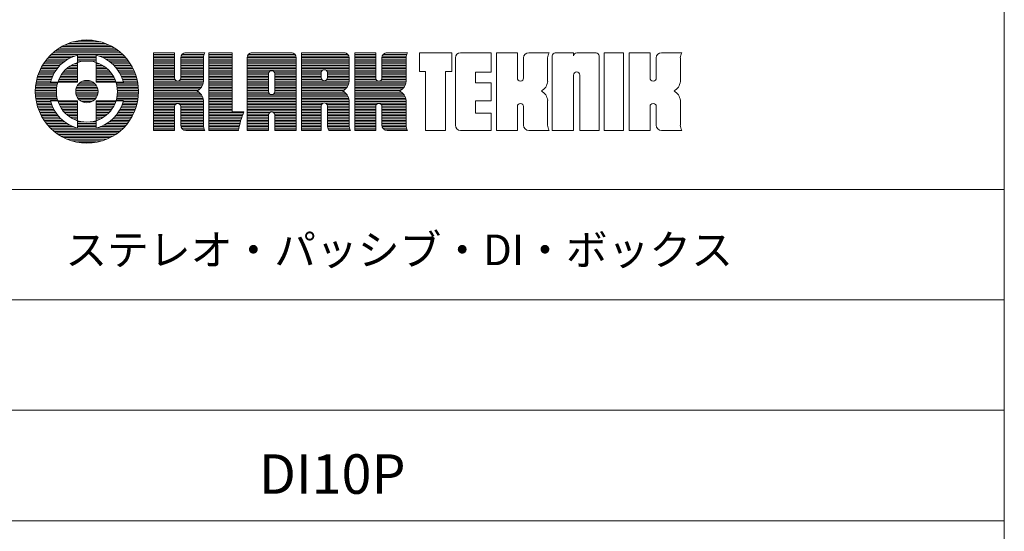
# Model space of a CAD drawing. Units: millimetres. Extents: x 2522 to 2813, y 3174 to 3379.
# Drawn here: x 2763 to 2813, y 3200 to 3226 of the extents above; entities that cross this region are included whole.
import ezdxf

# ---------------------------------------------------------------- set-up
doc = ezdxf.new("R2010")
doc.units = ezdxf.units.MM
doc.layers.add('WAKU', color=7, linetype='Continuous', lineweight=18)
doc.layers.add('一般', color=7, linetype='Continuous', lineweight=5)
doc.styles.get("Standard").update_dxf_attribs({"font": 'txt', "bigfont": 'BIGFONT.SHX'})
doc.styles.add('ＭＳ Ｐゴシック', font='txt', dxfattribs={"bigfont": 'ＭＳ Ｐゴシック'})

msp = doc.modelspace()

# ---------------------------------------------------------------- linework, layer by layer
at = {"layer": 'WAKU', "color": 7, "lineweight": 18}
for p, q in [((2765.499, 3224.704), (2767.751, 3224.704)), ((2765.681, 3224.784), (2767.568, 3224.784)), ((2765.918, 3224.863), (2767.331, 3224.863)), ((2766.316, 3224.942), (2766.934, 3224.942)), ((2764.815, 3224.229), (2768.434, 3224.229)), ((2764.901, 3224.308), (2768.348, 3224.308)), ((2764.995, 3224.388), (2768.254, 3224.388)), ((2765.099, 3224.467), (2768.15, 3224.467)), ((2765.215, 3224.546), (2768.034, 3224.546)), ((2765.347, 3224.625), (2767.903, 3224.625)), ((2766.153, 3224.197), (2766.153, 3222.828)), ((2767.096, 3224.197), (2767.096, 3222.828)), ((2769.986, 3224.313), (2771.048, 3224.313)), ((2769.986, 3220.395), (2769.986, 3224.313)), ((2769.986, 3224.308), (2771.048, 3224.308)), ((2769.986, 3224.229), (2771.048, 3224.229)), ((2771.048, 3224.313), (2771.048, 3223.038)), ((2771.429, 3224.229), (2772.545, 3224.229)), ((2771.57, 3224.308), (2772.58, 3224.308)), ((2771.62, 3224.313), (2772.583, 3224.313)), ((2772.787, 3224.313), (2773.959, 3224.313)), ((2772.787, 3224.313), (2772.787, 3220.395)), ((2772.787, 3224.308), (2773.959, 3224.308)), ((2772.787, 3224.229), (2773.959, 3224.229)), ((2773.959, 3224.313), (2773.959, 3221.337)), ((2774.782, 3224.229), (2777.127, 3224.229)), ((2774.922, 3224.308), (2776.986, 3224.308)), ((2774.973, 3224.313), (2776.936, 3224.313)), ((2777.466, 3224.313), (2779.61, 3224.313)), ((2777.466, 3224.313), (2777.466, 3220.395)), ((2777.466, 3224.308), (2779.66, 3224.308)), ((2777.466, 3224.229), (2779.801, 3224.229)), ((2780.15, 3224.313), (2781.211, 3224.313)), ((2780.15, 3220.395), (2780.15, 3224.313)), ((2780.15, 3224.308), (2781.211, 3224.308)), ((2780.15, 3224.229), (2781.211, 3224.229)), ((2781.211, 3224.313), (2781.211, 3223.038)), ((2781.593, 3224.229), (2782.776, 3224.229)), ((2781.733, 3224.308), (2782.812, 3224.308)), ((2781.783, 3224.313), (2782.814, 3224.313)), ((2783.414, 3223.372), (2783.414, 3224.313)), ((2783.414, 3224.313), (2785.056, 3224.313)), ((2785.056, 3223.372), (2785.056, 3224.313)), ((2785.496, 3224.313), (2787.047, 3224.313)), ((2787.047, 3223.339), (2787.047, 3224.313)), ((2787.303, 3224.313), (2788.365, 3224.313)), ((2787.303, 3220.395), (2787.303, 3224.313)), ((2788.365, 3224.313), (2788.365, 3223.038)), ((2788.937, 3224.313), (2789.968, 3224.313)), ((2790.281, 3224.313), (2791.206, 3224.313)), ((2791.206, 3224.158), (2791.206, 3224.313)), ((2791.361, 3224.313), (2792.342, 3224.313)), ((2792.749, 3224.313), (2793.731, 3224.313)), ((2792.749, 3220.395), (2792.749, 3224.313)), ((2793.731, 3224.313), (2793.731, 3220.395)), ((2794.004, 3224.313), (2795.065, 3224.313)), ((2794.004, 3220.395), (2794.004, 3224.313)), ((2795.065, 3224.313), (2795.065, 3223.038)), ((2795.637, 3224.313), (2796.668, 3224.313)), ((2764.379, 3223.675), (2765.257, 3223.675)), ((2764.427, 3223.754), (2765.338, 3223.754)), ((2764.48, 3223.833), (2765.43, 3223.833)), ((2764.537, 3223.912), (2765.535, 3223.912)), ((2764.598, 3223.992), (2765.658, 3223.992)), ((2764.665, 3224.071), (2765.806, 3224.071)), ((2764.737, 3224.15), (2765.998, 3224.15)), ((2765.824, 3223.675), (2766.153, 3223.675)), ((2765.972, 3223.754), (2766.153, 3223.754)), ((2766.153, 3224.15), (2767.096, 3224.15)), ((2766.153, 3224.071), (2767.096, 3224.071)), ((2766.153, 3223.992), (2767.096, 3223.992)), ((2766.153, 3223.912), (2767.096, 3223.912)), ((2766.153, 3223.833), (2766.179, 3223.833)), ((2767.07, 3223.833), (2767.096, 3223.833)), ((2767.096, 3223.754), (2767.278, 3223.754)), ((2767.096, 3223.675), (2767.426, 3223.675)), ((2767.251, 3224.15), (2768.513, 3224.15)), ((2767.443, 3224.071), (2768.585, 3224.071)), ((2767.592, 3223.992), (2768.651, 3223.992)), ((2767.715, 3223.912), (2768.713, 3223.912)), ((2767.82, 3223.833), (2768.769, 3223.833)), ((2767.911, 3223.754), (2768.822, 3223.754)), ((2767.992, 3223.675), (2768.87, 3223.675)), ((2769.986, 3224.15), (2771.048, 3224.15)), ((2769.986, 3224.071), (2771.048, 3224.071)), ((2769.986, 3223.992), (2771.048, 3223.992)), ((2769.986, 3223.912), (2771.048, 3223.912)), ((2769.986, 3223.833), (2771.048, 3223.833)), ((2769.986, 3223.754), (2771.048, 3223.754)), ((2769.986, 3223.675), (2771.048, 3223.675)), ((2771.362, 3224.071), (2772.51, 3224.071)), ((2771.362, 3224.055), (2771.362, 3223.038)), ((2771.362, 3223.992), (2772.509, 3223.992)), ((2771.362, 3223.912), (2772.509, 3223.912)), ((2771.362, 3223.833), (2772.509, 3223.833)), ((2771.362, 3223.754), (2772.509, 3223.754)), ((2771.362, 3223.675), (2772.509, 3223.675)), ((2771.38, 3224.15), (2772.522, 3224.15)), ((2772.509, 3222.863), (2772.509, 3224.055)), ((2772.787, 3224.15), (2773.959, 3224.15)), ((2772.787, 3224.071), (2773.959, 3224.071)), ((2772.787, 3223.992), (2773.959, 3223.992)), ((2772.787, 3223.912), (2773.959, 3223.912)), ((2772.787, 3223.833), (2773.959, 3223.833)), ((2772.787, 3223.754), (2773.959, 3223.754)), ((2772.787, 3223.675), (2773.959, 3223.675)), ((2774.714, 3224.055), (2774.714, 3220.395)), ((2774.714, 3223.992), (2777.194, 3223.992)), ((2774.714, 3223.912), (2777.194, 3223.912)), ((2774.714, 3223.833), (2777.194, 3223.833)), ((2774.714, 3223.754), (2777.194, 3223.754)), ((2774.714, 3223.675), (2777.194, 3223.675)), ((2774.715, 3224.071), (2777.194, 3224.071)), ((2774.732, 3224.15), (2777.176, 3224.15)), ((2777.194, 3220.395), (2777.194, 3224.055)), ((2777.466, 3224.15), (2779.85, 3224.15)), ((2777.466, 3224.071), (2779.868, 3224.071)), ((2777.466, 3223.992), (2779.869, 3223.992)), ((2777.466, 3223.912), (2779.869, 3223.912)), ((2777.466, 3223.833), (2779.869, 3223.833)), ((2777.466, 3223.754), (2779.869, 3223.754)), ((2777.466, 3223.675), (2779.869, 3223.675)), ((2779.869, 3222.863), (2779.869, 3224.055)), ((2780.15, 3224.15), (2781.211, 3224.15)), ((2780.15, 3224.071), (2781.211, 3224.071)), ((2780.15, 3223.992), (2781.211, 3223.992)), ((2780.15, 3223.912), (2781.211, 3223.912)), ((2780.15, 3223.833), (2781.211, 3223.833)), ((2780.15, 3223.754), (2781.211, 3223.754)), ((2780.15, 3223.675), (2781.211, 3223.675)), ((2781.525, 3224.071), (2782.742, 3224.071)), ((2781.525, 3224.055), (2781.525, 3223.038)), ((2781.525, 3223.992), (2782.741, 3223.992)), ((2781.525, 3223.912), (2782.741, 3223.912)), ((2781.525, 3223.833), (2782.741, 3223.833)), ((2781.525, 3223.754), (2782.741, 3223.754)), ((2781.525, 3223.675), (2782.741, 3223.675)), ((2781.543, 3224.15), (2782.753, 3224.15)), ((2782.741, 3222.863), (2782.741, 3224.055)), ((2785.237, 3220.654), (2785.237, 3224.055)), ((2788.678, 3224.055), (2788.678, 3223.038)), ((2789.894, 3222.863), (2789.894, 3224.055)), ((2790.126, 3224.158), (2790.126, 3220.395)), ((2792.497, 3224.158), (2792.497, 3220.395)), ((2795.379, 3224.055), (2795.379, 3223.038)), ((2796.595, 3222.863), (2796.595, 3224.055)), ((2764.161, 3223.2), (2764.922, 3223.2)), ((2764.189, 3223.279), (2764.964, 3223.279)), ((2764.221, 3223.358), (2765.01, 3223.358)), ((2764.255, 3223.437), (2765.062, 3223.437)), ((2764.293, 3223.516), (2765.12, 3223.516)), ((2764.334, 3223.596), (2765.185, 3223.596)), ((2765.333, 3223.2), (2766.153, 3223.2)), ((2765.388, 3223.279), (2766.153, 3223.279)), ((2765.451, 3223.358), (2766.153, 3223.358)), ((2765.524, 3223.437), (2766.153, 3223.437)), ((2765.608, 3223.516), (2766.153, 3223.516)), ((2765.706, 3223.596), (2766.153, 3223.596)), ((2767.096, 3223.596), (2767.543, 3223.596)), ((2767.096, 3223.516), (2767.642, 3223.516)), ((2767.096, 3223.437), (2767.725, 3223.437)), ((2767.096, 3223.358), (2767.798, 3223.358)), ((2767.096, 3223.279), (2767.861, 3223.279)), ((2767.096, 3223.2), (2767.917, 3223.2)), ((2768.065, 3223.596), (2768.915, 3223.596)), ((2768.129, 3223.516), (2768.956, 3223.516)), ((2768.187, 3223.437), (2768.994, 3223.437)), ((2768.239, 3223.358), (2769.028, 3223.358)), ((2768.286, 3223.279), (2769.06, 3223.279)), ((2768.327, 3223.2), (2769.088, 3223.2)), ((2769.986, 3223.596), (2771.048, 3223.596)), ((2769.986, 3223.516), (2771.048, 3223.516)), ((2769.986, 3223.437), (2771.048, 3223.437)), ((2769.986, 3223.358), (2771.048, 3223.358)), ((2769.986, 3223.279), (2771.048, 3223.279)), ((2769.986, 3223.2), (2771.048, 3223.2)), ((2771.362, 3223.596), (2772.509, 3223.596)), ((2771.362, 3223.516), (2772.509, 3223.516)), ((2771.362, 3223.437), (2772.509, 3223.437)), ((2771.362, 3223.358), (2772.509, 3223.358)), ((2771.362, 3223.279), (2772.509, 3223.279)), ((2771.362, 3223.2), (2772.509, 3223.2)), ((2772.787, 3223.596), (2773.959, 3223.596)), ((2772.787, 3223.516), (2773.959, 3223.516)), ((2772.787, 3223.437), (2773.959, 3223.437)), ((2772.787, 3223.358), (2773.959, 3223.358)), ((2772.787, 3223.279), (2773.959, 3223.279)), ((2772.787, 3223.2), (2773.959, 3223.2)), ((2774.714, 3223.596), (2777.194, 3223.596)), ((2774.714, 3223.516), (2777.194, 3223.516)), ((2774.714, 3223.437), (2777.194, 3223.437)), ((2774.714, 3223.358), (2775.838, 3223.358)), ((2774.714, 3223.279), (2775.8, 3223.279)), ((2774.714, 3223.2), (2775.797, 3223.2)), ((2775.797, 3222.359), (2775.797, 3223.253)), ((2775.953, 3223.408), (2775.956, 3223.408)), ((2776.07, 3223.358), (2777.194, 3223.358)), ((2776.109, 3223.279), (2777.194, 3223.279)), ((2776.111, 3223.253), (2776.111, 3222.359)), ((2776.111, 3223.2), (2777.194, 3223.2)), ((2777.466, 3223.596), (2779.869, 3223.596)), ((2777.466, 3223.516), (2779.869, 3223.516)), ((2777.466, 3223.437), (2778.532, 3223.437)), ((2777.466, 3223.358), (2778.467, 3223.358)), ((2777.466, 3223.279), (2778.458, 3223.279)), ((2777.466, 3223.2), (2778.458, 3223.2)), ((2778.458, 3223.057), (2778.458, 3223.305)), ((2778.698, 3223.437), (2779.869, 3223.437)), ((2778.762, 3223.358), (2779.869, 3223.358)), ((2778.772, 3223.305), (2778.772, 3223.057)), ((2778.772, 3223.279), (2779.869, 3223.279)), ((2778.772, 3223.2), (2779.869, 3223.2)), ((2780.15, 3223.596), (2781.211, 3223.596)), ((2780.15, 3223.516), (2781.211, 3223.516)), ((2780.15, 3223.437), (2781.211, 3223.437)), ((2780.15, 3223.358), (2781.211, 3223.358)), ((2780.15, 3223.279), (2781.211, 3223.279)), ((2780.15, 3223.2), (2781.211, 3223.2)), ((2781.525, 3223.596), (2782.741, 3223.596)), ((2781.525, 3223.516), (2782.741, 3223.516)), ((2781.525, 3223.437), (2782.741, 3223.437)), ((2781.525, 3223.358), (2782.741, 3223.358)), ((2781.525, 3223.279), (2782.741, 3223.279)), ((2781.525, 3223.2), (2782.741, 3223.2)), ((2783.414, 3223.372), (2783.732, 3223.372)), ((2783.732, 3223.372), (2783.732, 3220.395)), ((2784.734, 3223.372), (2785.056, 3223.372)), ((2784.734, 3223.372), (2784.734, 3220.395)), ((2786.249, 3223.339), (2786.249, 3222.792)), ((2786.249, 3223.339), (2787.047, 3223.339)), ((2791.206, 3220.395), (2791.206, 3223.191)), ((2791.361, 3223.346), (2791.364, 3223.346)), ((2791.519, 3223.191), (2791.519, 3220.395)), ((2764.047, 3222.724), (2765.126, 3222.724)), ((2764.059, 3222.804), (2765.148, 3222.804)), ((2764.074, 3222.883), (2764.799, 3222.883)), ((2764.092, 3222.962), (2764.824, 3222.962)), ((2764.112, 3223.041), (2764.852, 3223.041)), ((2764.135, 3223.12), (2764.885, 3223.12)), ((2766.153, 3222.828), (2764.784, 3222.828)), ((2765.174, 3222.883), (2766.153, 3222.883)), ((2765.206, 3222.962), (2766.153, 3222.962)), ((2765.242, 3223.041), (2766.153, 3223.041)), ((2765.284, 3223.12), (2766.153, 3223.12)), ((2766.197, 3222.724), (2767.052, 3222.724)), ((2766.281, 3222.804), (2766.968, 3222.804)), ((2766.422, 3222.883), (2766.827, 3222.883)), ((2767.096, 3223.12), (2767.965, 3223.12)), ((2767.096, 3223.041), (2768.007, 3223.041)), ((2767.096, 3222.962), (2768.044, 3222.962)), ((2767.096, 3222.883), (2768.075, 3222.883)), ((2768.465, 3222.828), (2767.096, 3222.828)), ((2768.101, 3222.804), (2769.19, 3222.804)), ((2768.123, 3222.724), (2769.203, 3222.724)), ((2768.364, 3223.12), (2769.114, 3223.12)), ((2768.397, 3223.041), (2769.137, 3223.041)), ((2768.425, 3222.962), (2769.157, 3222.962)), ((2768.45, 3222.883), (2769.175, 3222.883)), ((2769.986, 3223.12), (2771.048, 3223.12)), ((2769.986, 3223.041), (2771.048, 3223.041)), ((2769.986, 3222.962), (2771.068, 3222.962)), ((2769.986, 3222.883), (2772.509, 3222.883)), ((2769.986, 3222.804), (2772.5, 3222.804)), ((2769.986, 3222.724), (2772.477, 3222.724)), ((2771.203, 3222.883), (2771.206, 3222.883)), ((2771.342, 3222.962), (2772.509, 3222.962)), ((2771.362, 3223.12), (2772.509, 3223.12)), ((2771.362, 3223.041), (2772.509, 3223.041)), ((2772.787, 3223.12), (2773.959, 3223.12)), ((2772.787, 3223.041), (2773.959, 3223.041)), ((2772.787, 3222.962), (2773.959, 3222.962)), ((2772.787, 3222.883), (2773.959, 3222.883)), ((2772.787, 3222.804), (2773.959, 3222.804)), ((2772.787, 3222.724), (2773.959, 3222.724)), ((2774.714, 3223.12), (2775.797, 3223.12)), ((2774.714, 3223.041), (2775.797, 3223.041)), ((2774.714, 3222.962), (2775.797, 3222.962)), ((2774.714, 3222.883), (2775.797, 3222.883)), ((2774.714, 3222.804), (2775.797, 3222.804)), ((2774.714, 3222.724), (2775.797, 3222.724)), ((2776.111, 3223.12), (2777.194, 3223.12)), ((2776.111, 3223.041), (2777.194, 3223.041)), ((2776.111, 3222.962), (2777.194, 3222.962)), ((2776.111, 3222.883), (2777.194, 3222.883)), ((2776.111, 3222.804), (2777.194, 3222.804)), ((2776.111, 3222.724), (2777.194, 3222.724)), ((2777.466, 3223.12), (2778.458, 3223.12)), ((2777.466, 3223.041), (2778.459, 3223.041)), ((2777.466, 3222.962), (2778.491, 3222.962)), ((2777.466, 3222.883), (2779.869, 3222.883)), ((2777.466, 3222.804), (2779.859, 3222.804)), ((2777.466, 3222.724), (2779.837, 3222.724)), ((2778.613, 3222.902), (2778.616, 3222.902)), ((2778.739, 3222.962), (2779.869, 3222.962)), ((2778.771, 3223.041), (2779.869, 3223.041)), ((2778.772, 3223.12), (2779.869, 3223.12)), ((2780.15, 3223.12), (2781.211, 3223.12)), ((2780.15, 3223.041), (2781.211, 3223.041)), ((2780.15, 3222.962), (2781.231, 3222.962)), ((2780.15, 3222.883), (2782.741, 3222.883)), ((2780.15, 3222.804), (2782.731, 3222.804)), ((2780.15, 3222.724), (2782.709, 3222.724)), ((2781.366, 3222.883), (2781.37, 3222.883)), ((2781.505, 3222.962), (2782.741, 3222.962)), ((2781.525, 3223.12), (2782.741, 3223.12)), ((2781.525, 3223.041), (2782.741, 3223.041)), ((2786.249, 3222.792), (2787.047, 3222.792)), ((2787.047, 3221.884), (2787.047, 3222.792)), ((2788.52, 3222.883), (2788.523, 3222.883)), ((2795.22, 3222.883), (2795.224, 3222.883)), ((2764.021, 3222.408), (2765.083, 3222.408)), ((2764.021, 3222.328), (2765.082, 3222.328)), ((2764.023, 3222.249), (2765.086, 3222.249)), ((2764.024, 3222.487), (2765.087, 3222.487)), ((2764.029, 3222.566), (2765.096, 3222.566)), ((2764.037, 3222.645), (2765.109, 3222.645)), ((2766.061, 3222.328), (2767.188, 3222.328)), ((2766.063, 3222.408), (2767.186, 3222.408)), ((2766.071, 3222.249), (2767.179, 3222.249)), ((2766.076, 3222.487), (2767.173, 3222.487)), ((2766.101, 3222.566), (2767.148, 3222.566)), ((2766.14, 3222.645), (2767.109, 3222.645)), ((2768.14, 3222.645), (2769.213, 3222.645)), ((2768.153, 3222.566), (2769.22, 3222.566)), ((2768.162, 3222.487), (2769.226, 3222.487)), ((2768.164, 3222.249), (2769.227, 3222.249)), ((2768.167, 3222.408), (2769.228, 3222.408)), ((2768.167, 3222.328), (2769.229, 3222.328)), ((2769.986, 3222.645), (2772.443, 3222.645)), ((2769.986, 3222.566), (2772.394, 3222.566)), ((2769.986, 3222.487), (2772.326, 3222.487)), ((2769.986, 3222.408), (2772.226, 3222.408)), ((2769.986, 3222.328), (2772.28, 3222.328)), ((2769.986, 3222.249), (2772.362, 3222.249)), ((2772.787, 3222.645), (2773.959, 3222.645)), ((2772.787, 3222.566), (2773.959, 3222.566)), ((2772.787, 3222.487), (2773.959, 3222.487)), ((2772.787, 3222.408), (2773.959, 3222.408)), ((2772.787, 3222.328), (2773.959, 3222.328)), ((2772.787, 3222.249), (2773.959, 3222.249)), ((2774.714, 3222.645), (2775.797, 3222.645)), ((2774.714, 3222.566), (2775.797, 3222.566)), ((2774.714, 3222.487), (2775.797, 3222.487)), ((2774.714, 3222.408), (2775.797, 3222.408)), ((2774.714, 3222.328), (2775.801, 3222.328)), ((2774.714, 3222.249), (2775.843, 3222.249)), ((2775.953, 3222.204), (2775.956, 3222.204)), ((2776.065, 3222.249), (2777.194, 3222.249)), ((2776.108, 3222.328), (2777.194, 3222.328)), ((2776.111, 3222.645), (2777.194, 3222.645)), ((2776.111, 3222.566), (2777.194, 3222.566)), ((2776.111, 3222.487), (2777.194, 3222.487)), ((2776.111, 3222.408), (2777.194, 3222.408)), ((2777.466, 3222.645), (2779.803, 3222.645)), ((2777.466, 3222.566), (2779.754, 3222.566)), ((2777.466, 3222.487), (2779.685, 3222.487)), ((2777.466, 3222.408), (2779.585, 3222.408)), ((2777.466, 3222.328), (2779.639, 3222.328)), ((2777.466, 3222.249), (2779.721, 3222.249)), ((2780.15, 3222.645), (2782.675, 3222.645)), ((2780.15, 3222.566), (2782.626, 3222.566)), ((2780.15, 3222.487), (2782.557, 3222.487)), ((2780.15, 3222.408), (2782.458, 3222.408)), ((2780.15, 3222.328), (2782.511, 3222.328)), ((2780.15, 3222.249), (2782.594, 3222.249)), ((2764.027, 3222.17), (2765.093, 3222.17)), ((2764.034, 3222.091), (2765.105, 3222.091)), ((2764.043, 3222.012), (2765.121, 3222.012)), ((2764.055, 3221.932), (2765.141, 3221.932)), ((2764.069, 3221.853), (2764.793, 3221.853)), ((2764.086, 3221.774), (2764.816, 3221.774)), ((2764.106, 3221.695), (2764.844, 3221.695)), ((2766.153, 3221.885), (2764.784, 3221.885)), ((2765.166, 3221.853), (2766.153, 3221.853)), ((2765.196, 3221.774), (2766.153, 3221.774)), ((2765.231, 3221.695), (2766.153, 3221.695)), ((2766.092, 3222.17), (2767.157, 3222.17)), ((2766.127, 3222.091), (2767.122, 3222.091)), ((2766.153, 3221.885), (2766.153, 3220.516)), ((2766.178, 3222.012), (2767.071, 3222.012)), ((2766.252, 3221.932), (2766.997, 3221.932)), ((2766.369, 3221.853), (2766.88, 3221.853)), ((2768.465, 3221.885), (2767.096, 3221.885)), ((2767.096, 3221.885), (2767.096, 3220.516)), ((2767.096, 3221.853), (2768.083, 3221.853)), ((2767.096, 3221.774), (2768.053, 3221.774)), ((2767.096, 3221.695), (2768.018, 3221.695)), ((2768.108, 3221.932), (2769.194, 3221.932)), ((2768.128, 3222.012), (2769.206, 3222.012)), ((2768.144, 3222.091), (2769.215, 3222.091)), ((2768.156, 3222.17), (2769.222, 3222.17)), ((2768.406, 3221.695), (2769.143, 3221.695)), ((2768.433, 3221.774), (2769.163, 3221.774)), ((2768.457, 3221.853), (2769.18, 3221.853)), ((2769.986, 3222.17), (2772.42, 3222.17)), ((2769.986, 3222.091), (2772.461, 3222.091)), ((2769.986, 3222.012), (2772.49, 3222.012)), ((2769.986, 3221.932), (2772.506, 3221.932)), ((2769.986, 3221.853), (2772.509, 3221.853)), ((2769.986, 3221.774), (2772.509, 3221.774)), ((2769.986, 3221.695), (2771.08, 3221.695)), ((2771.203, 3221.756), (2771.206, 3221.756)), ((2771.33, 3221.695), (2772.509, 3221.695)), ((2772.509, 3220.655), (2772.509, 3221.911)), ((2772.787, 3222.17), (2773.959, 3222.17)), ((2772.787, 3222.091), (2773.959, 3222.091)), ((2772.787, 3222.012), (2773.959, 3222.012)), ((2772.787, 3221.932), (2773.959, 3221.932)), ((2772.787, 3221.853), (2773.959, 3221.853)), ((2772.787, 3221.774), (2773.959, 3221.774)), ((2772.787, 3221.695), (2773.959, 3221.695)), ((2774.714, 3222.17), (2777.194, 3222.17)), ((2774.714, 3222.091), (2777.194, 3222.091)), ((2774.714, 3222.012), (2777.194, 3222.012)), ((2774.714, 3221.932), (2777.194, 3221.932)), ((2774.714, 3221.853), (2777.194, 3221.853)), ((2774.714, 3221.774), (2777.194, 3221.774)), ((2774.714, 3221.695), (2777.194, 3221.695)), ((2777.466, 3222.17), (2779.779, 3222.17)), ((2777.466, 3222.091), (2779.821, 3222.091)), ((2777.466, 3222.012), (2779.849, 3222.012)), ((2777.466, 3221.932), (2779.866, 3221.932)), ((2777.466, 3221.853), (2779.869, 3221.853)), ((2777.466, 3221.774), (2778.55, 3221.774)), ((2777.466, 3221.695), (2778.471, 3221.695)), ((2778.613, 3221.787), (2778.616, 3221.787)), ((2778.679, 3221.774), (2779.869, 3221.774)), ((2778.758, 3221.695), (2779.869, 3221.695)), ((2779.869, 3220.655), (2779.869, 3221.911)), ((2780.15, 3222.17), (2782.652, 3222.17)), ((2780.15, 3222.091), (2782.693, 3222.091)), ((2780.15, 3222.012), (2782.721, 3222.012)), ((2780.15, 3221.932), (2782.738, 3221.932)), ((2780.15, 3221.853), (2782.741, 3221.853)), ((2780.15, 3221.774), (2782.741, 3221.774)), ((2780.15, 3221.695), (2781.243, 3221.695)), ((2781.366, 3221.756), (2781.37, 3221.756)), ((2781.493, 3221.695), (2782.741, 3221.695)), ((2782.741, 3220.655), (2782.741, 3221.911)), ((2786.249, 3221.884), (2786.249, 3221.271)), ((2786.249, 3221.884), (2787.047, 3221.884)), ((2788.52, 3221.756), (2788.523, 3221.756)), ((2789.894, 3220.655), (2789.894, 3221.911)), ((2795.22, 3221.756), (2795.224, 3221.756)), ((2796.595, 3220.655), (2796.595, 3221.911)), ((2764.128, 3221.616), (2764.875, 3221.616)), ((2764.153, 3221.536), (2764.911, 3221.536)), ((2764.181, 3221.457), (2764.951, 3221.457)), ((2764.211, 3221.378), (2764.996, 3221.378)), ((2764.245, 3221.299), (2765.046, 3221.299)), ((2764.282, 3221.22), (2765.102, 3221.22)), ((2765.271, 3221.616), (2766.153, 3221.616)), ((2765.318, 3221.536), (2766.153, 3221.536)), ((2765.371, 3221.457), (2766.153, 3221.457)), ((2765.432, 3221.378), (2766.153, 3221.378)), ((2765.501, 3221.299), (2766.153, 3221.299)), ((2765.581, 3221.22), (2766.153, 3221.22)), ((2767.096, 3221.616), (2767.978, 3221.616)), ((2767.096, 3221.536), (2767.932, 3221.536)), ((2767.096, 3221.457), (2767.878, 3221.457)), ((2767.096, 3221.378), (2767.818, 3221.378)), ((2767.096, 3221.299), (2767.748, 3221.299)), ((2767.096, 3221.22), (2767.668, 3221.22)), ((2768.147, 3221.22), (2768.968, 3221.22)), ((2768.203, 3221.299), (2769.004, 3221.299)), ((2768.253, 3221.378), (2769.038, 3221.378)), ((2768.298, 3221.457), (2769.069, 3221.457)), ((2768.339, 3221.536), (2769.096, 3221.536)), ((2768.374, 3221.616), (2769.121, 3221.616)), ((2769.986, 3221.616), (2771.049, 3221.616)), ((2769.986, 3221.536), (2771.048, 3221.536)), ((2769.986, 3221.457), (2771.048, 3221.457)), ((2769.986, 3221.378), (2771.048, 3221.378)), ((2769.986, 3221.299), (2771.048, 3221.299)), ((2769.986, 3221.22), (2771.048, 3221.22)), ((2771.048, 3221.601), (2771.048, 3220.395)), ((2771.361, 3221.616), (2772.509, 3221.616)), ((2771.362, 3221.601), (2771.362, 3220.654)), ((2771.362, 3221.536), (2772.509, 3221.536)), ((2771.362, 3221.457), (2772.509, 3221.457)), ((2771.362, 3221.378), (2772.509, 3221.378)), ((2771.362, 3221.299), (2772.509, 3221.299)), ((2771.362, 3221.22), (2772.509, 3221.22)), ((2772.787, 3221.616), (2773.959, 3221.616)), ((2772.787, 3221.536), (2773.959, 3221.536)), ((2772.787, 3221.457), (2773.959, 3221.457)), ((2772.787, 3221.378), (2773.959, 3221.378)), ((2772.787, 3221.299), (2774.541, 3221.299)), ((2772.787, 3221.22), (2774.508, 3221.22)), ((2774.557, 3221.337), (2773.959, 3221.337)), ((2774.714, 3221.616), (2777.194, 3221.616)), ((2774.714, 3221.536), (2777.194, 3221.536)), ((2774.714, 3221.457), (2777.194, 3221.457)), ((2774.714, 3221.378), (2777.194, 3221.378)), ((2774.714, 3221.299), (2775.855, 3221.299)), ((2774.714, 3221.22), (2775.803, 3221.22)), ((2775.953, 3221.333), (2775.956, 3221.333)), ((2776.054, 3221.299), (2777.194, 3221.299)), ((2776.105, 3221.22), (2777.194, 3221.22)), ((2777.466, 3221.616), (2778.458, 3221.616)), ((2777.466, 3221.536), (2778.458, 3221.536)), ((2777.466, 3221.457), (2778.458, 3221.457)), ((2777.466, 3221.378), (2778.458, 3221.378)), ((2777.466, 3221.299), (2778.458, 3221.299)), ((2777.466, 3221.22), (2778.458, 3221.22)), ((2778.458, 3220.395), (2778.458, 3221.632)), ((2778.772, 3221.632), (2778.772, 3220.655)), ((2778.772, 3221.616), (2779.869, 3221.616)), ((2778.772, 3221.536), (2779.869, 3221.536)), ((2778.772, 3221.457), (2779.869, 3221.457)), ((2778.772, 3221.378), (2779.869, 3221.378)), ((2778.772, 3221.299), (2779.869, 3221.299)), ((2778.772, 3221.22), (2779.869, 3221.22)), ((2780.15, 3221.616), (2781.212, 3221.616)), ((2780.15, 3221.536), (2781.211, 3221.536)), ((2780.15, 3221.457), (2781.211, 3221.457)), ((2780.15, 3221.378), (2781.211, 3221.378)), ((2780.15, 3221.299), (2781.211, 3221.299)), ((2780.15, 3221.22), (2781.211, 3221.22)), ((2781.211, 3221.601), (2781.211, 3220.395)), ((2781.524, 3221.616), (2782.741, 3221.616)), ((2781.525, 3221.601), (2781.525, 3220.654)), ((2781.525, 3221.536), (2782.741, 3221.536)), ((2781.525, 3221.457), (2782.741, 3221.457)), ((2781.525, 3221.378), (2782.741, 3221.378)), ((2781.525, 3221.299), (2782.741, 3221.299)), ((2781.525, 3221.22), (2782.741, 3221.22)), ((2786.249, 3221.271), (2787.047, 3221.271)), ((2787.047, 3220.395), (2787.047, 3221.271)), ((2788.365, 3221.601), (2788.365, 3220.395)), ((2788.678, 3221.601), (2788.678, 3220.654)), ((2795.065, 3221.601), (2795.065, 3220.395)), ((2795.379, 3221.601), (2795.379, 3220.654)), ((2764.322, 3221.14), (2765.165, 3221.14)), ((2764.365, 3221.061), (2765.234, 3221.061)), ((2764.413, 3220.982), (2765.313, 3220.982)), ((2764.464, 3220.903), (2765.401, 3220.903)), ((2764.519, 3220.824), (2765.502, 3220.824)), ((2764.579, 3220.744), (2765.619, 3220.744)), ((2765.675, 3221.14), (2766.153, 3221.14)), ((2765.786, 3221.061), (2766.153, 3221.061)), ((2765.923, 3220.982), (2766.153, 3220.982)), ((2766.107, 3220.903), (2766.153, 3220.903)), ((2766.153, 3220.824), (2766.448, 3220.824)), ((2766.153, 3220.744), (2767.096, 3220.744)), ((2766.801, 3220.824), (2767.096, 3220.824)), ((2767.096, 3221.14), (2767.574, 3221.14)), ((2767.096, 3221.061), (2767.463, 3221.061)), ((2767.096, 3220.982), (2767.326, 3220.982)), ((2767.096, 3220.903), (2767.142, 3220.903)), ((2767.63, 3220.744), (2768.67, 3220.744)), ((2767.747, 3220.824), (2768.73, 3220.824)), ((2767.848, 3220.903), (2768.785, 3220.903)), ((2767.937, 3220.982), (2768.837, 3220.982)), ((2768.015, 3221.061), (2768.884, 3221.061)), ((2768.085, 3221.14), (2768.928, 3221.14)), ((2769.986, 3221.14), (2771.048, 3221.14)), ((2769.986, 3221.061), (2771.048, 3221.061)), ((2769.986, 3220.982), (2771.048, 3220.982)), ((2769.986, 3220.903), (2771.048, 3220.903)), ((2769.986, 3220.824), (2771.048, 3220.824)), ((2769.986, 3220.744), (2771.048, 3220.744)), ((2771.362, 3221.14), (2772.509, 3221.14)), ((2771.362, 3221.061), (2772.509, 3221.061)), ((2771.362, 3220.982), (2772.509, 3220.982)), ((2771.362, 3220.903), (2772.509, 3220.903)), ((2771.362, 3220.824), (2772.509, 3220.824)), ((2771.362, 3220.744), (2772.509, 3220.744)), ((2772.787, 3221.14), (2774.478, 3221.14)), ((2772.787, 3221.061), (2774.449, 3221.061)), ((2772.787, 3220.982), (2774.423, 3220.982)), ((2772.787, 3220.903), (2774.398, 3220.903)), ((2772.787, 3220.824), (2774.375, 3220.824)), ((2772.787, 3220.744), (2774.355, 3220.744)), ((2774.714, 3221.14), (2775.797, 3221.14)), ((2774.714, 3221.061), (2775.797, 3221.061)), ((2774.714, 3220.982), (2775.797, 3220.982)), ((2774.714, 3220.903), (2775.797, 3220.903)), ((2774.714, 3220.824), (2775.797, 3220.824)), ((2774.714, 3220.744), (2775.797, 3220.744)), ((2775.797, 3220.395), (2775.797, 3221.178)), ((2776.111, 3221.178), (2776.111, 3220.395)), ((2776.111, 3221.14), (2777.194, 3221.14)), ((2776.111, 3221.061), (2777.194, 3221.061)), ((2776.111, 3220.982), (2777.194, 3220.982)), ((2776.111, 3220.903), (2777.194, 3220.903)), ((2776.111, 3220.824), (2777.194, 3220.824)), ((2776.111, 3220.744), (2777.194, 3220.744)), ((2777.466, 3221.14), (2778.458, 3221.14)), ((2777.466, 3221.061), (2778.458, 3221.061)), ((2777.466, 3220.982), (2778.458, 3220.982)), ((2777.466, 3220.903), (2778.458, 3220.903)), ((2777.466, 3220.824), (2778.458, 3220.824)), ((2777.466, 3220.744), (2778.458, 3220.744)), ((2778.772, 3221.14), (2779.869, 3221.14)), ((2778.772, 3221.061), (2779.869, 3221.061)), ((2778.772, 3220.982), (2779.869, 3220.982)), ((2778.772, 3220.903), (2779.869, 3220.903)), ((2778.772, 3220.824), (2779.869, 3220.824)), ((2778.772, 3220.744), (2779.869, 3220.744)), ((2780.15, 3221.14), (2781.211, 3221.14)), ((2780.15, 3221.061), (2781.211, 3221.061)), ((2780.15, 3220.982), (2781.211, 3220.982)), ((2780.15, 3220.903), (2781.211, 3220.903)), ((2780.15, 3220.824), (2781.211, 3220.824)), ((2780.15, 3220.744), (2781.211, 3220.744)), ((2781.525, 3221.14), (2782.741, 3221.14)), ((2781.525, 3221.061), (2782.741, 3221.061)), ((2781.525, 3220.982), (2782.741, 3220.982)), ((2781.525, 3220.903), (2782.741, 3220.903)), ((2781.525, 3220.824), (2782.741, 3220.824)), ((2781.525, 3220.744), (2782.741, 3220.744)), ((2764.644, 3220.665), (2765.759, 3220.665)), ((2764.715, 3220.586), (2765.935, 3220.586)), ((2764.791, 3220.507), (2768.458, 3220.507)), ((2764.875, 3220.428), (2768.375, 3220.428)), ((2764.966, 3220.348), (2768.283, 3220.348)), ((2765.067, 3220.269), (2768.182, 3220.269)), ((2765.179, 3220.19), (2768.07, 3220.19)), ((2766.153, 3220.665), (2767.096, 3220.665)), ((2766.153, 3220.586), (2767.096, 3220.586)), ((2767.315, 3220.586), (2768.535, 3220.586)), ((2767.491, 3220.665), (2768.605, 3220.665)), ((2769.986, 3220.665), (2771.048, 3220.665)), ((2769.986, 3220.586), (2771.048, 3220.586)), ((2769.986, 3220.507), (2771.048, 3220.507)), ((2769.986, 3220.428), (2771.048, 3220.428)), ((2769.986, 3220.395), (2771.048, 3220.395)), ((2771.362, 3220.665), (2772.509, 3220.665)), ((2771.371, 3220.586), (2772.517, 3220.586)), ((2771.408, 3220.507), (2772.536, 3220.507)), ((2771.495, 3220.428), (2772.567, 3220.428)), ((2771.62, 3220.395), (2772.583, 3220.395)), ((2772.787, 3220.665), (2774.336, 3220.665)), ((2772.787, 3220.586), (2774.319, 3220.586)), ((2772.787, 3220.507), (2774.304, 3220.507)), ((2772.787, 3220.428), (2774.29, 3220.428)), ((2772.787, 3220.395), (2774.285, 3220.395)), ((2774.714, 3220.665), (2775.797, 3220.665)), ((2774.714, 3220.586), (2775.797, 3220.586)), ((2774.714, 3220.507), (2775.797, 3220.507)), ((2774.714, 3220.428), (2775.797, 3220.428)), ((2774.714, 3220.395), (2775.797, 3220.395)), ((2776.111, 3220.665), (2777.194, 3220.665)), ((2776.111, 3220.586), (2777.194, 3220.586)), ((2776.111, 3220.507), (2777.194, 3220.507)), ((2776.111, 3220.428), (2777.194, 3220.428)), ((2776.111, 3220.395), (2777.2, 3220.395)), ((2777.466, 3220.665), (2778.458, 3220.665)), ((2777.466, 3220.586), (2778.458, 3220.586)), ((2777.466, 3220.507), (2778.458, 3220.507)), ((2777.466, 3220.428), (2778.458, 3220.428)), ((2777.466, 3220.395), (2778.458, 3220.395)), ((2778.772, 3220.665), (2779.869, 3220.665)), ((2778.779, 3220.586), (2779.876, 3220.586)), ((2778.798, 3220.507), (2779.895, 3220.507)), ((2778.829, 3220.428), (2779.926, 3220.428)), ((2778.845, 3220.395), (2779.942, 3220.395)), ((2780.15, 3220.665), (2781.211, 3220.665)), ((2780.15, 3220.586), (2781.211, 3220.586)), ((2780.15, 3220.507), (2781.211, 3220.507)), ((2780.15, 3220.428), (2781.211, 3220.428)), ((2780.15, 3220.395), (2781.211, 3220.395)), ((2781.525, 3220.665), (2782.741, 3220.665)), ((2781.534, 3220.586), (2782.748, 3220.586)), ((2781.571, 3220.507), (2782.767, 3220.507)), ((2781.659, 3220.428), (2782.798, 3220.428)), ((2781.783, 3220.395), (2782.815, 3220.395)), ((2783.732, 3220.395), (2784.734, 3220.395)), ((2785.496, 3220.395), (2787.047, 3220.395)), ((2787.303, 3220.395), (2788.365, 3220.395)), ((2788.937, 3220.395), (2789.968, 3220.395)), ((2790.126, 3220.395), (2791.206, 3220.395)), ((2791.519, 3220.395), (2792.497, 3220.395)), ((2792.749, 3220.395), (2793.731, 3220.395)), ((2794.004, 3220.395), (2795.065, 3220.395)), ((2795.637, 3220.395), (2796.669, 3220.395)), ((2765.306, 3220.111), (2767.944, 3220.111)), ((2765.451, 3220.032), (2767.798, 3220.032)), ((2765.623, 3219.952), (2767.626, 3219.952)), ((2765.84, 3219.873), (2767.41, 3219.873)), ((2766.159, 3219.794), (2767.09, 3219.794))]:
    msp.add_line(p, q, dxfattribs=at)
for radius in [2.604, 1.543, 0.564]:
    msp.add_circle((2766.625, 3222.356), radius, dxfattribs=at)
for centre, radius, start, end in [((2766.625, 3222.356), 1.9, 104.3746, 165.6254), ((2766.625, 3222.356), 1.9, 14.3746, 75.6254), ((2771.62, 3224.055), 0.259, 90, 180), ((2773.11, 3224.023), 0.602, 151.2073, 177.0192), ((2774.973, 3224.055), 0.259, 90, 180), ((2776.936, 3224.055), 0.259, 0, 90), ((2779.61, 3224.055), 0.259, 0, 90), ((2781.783, 3224.055), 0.259, 90, 180), ((2783.342, 3224.023), 0.602, 151.2073, 177.0192), ((2785.496, 3224.055), 0.259, 90, 180), ((2788.937, 3224.055), 0.259, 90, 180), ((2790.495, 3224.023), 0.602, 151.2073, 177.0192), ((2790.281, 3224.158), 0.155, 90, 180), ((2791.361, 3224.158), 0.155, 90, 180), ((2792.342, 3224.158), 0.155, 0, 90), ((2795.637, 3224.055), 0.259, 90, 180), ((2797.196, 3224.023), 0.602, 151.2073, 177.0192), ((2775.953, 3223.253), 0.155, 90, 180), ((2775.956, 3223.253), 0.155, 0, 90), ((2778.613, 3223.305), 0.155, 90, 180), ((2778.616, 3223.305), 0.155, 0, 90), ((2791.361, 3223.191), 0.155, 90, 180), ((2791.364, 3223.191), 0.155, 0, 90), ((2771.203, 3223.038), 0.155, 180, 270), ((2771.206, 3223.038), 0.155, 270, 0), ((2771.891, 3222.931), 0.622, 298.9032, 353.6987), ((2778.613, 3223.057), 0.155, 180, 270), ((2778.616, 3223.057), 0.155, 270, 0), ((2779.251, 3222.931), 0.622, 298.9032, 353.6987), ((2781.366, 3223.038), 0.155, 180, 270), ((2781.37, 3223.038), 0.155, 270, 0), ((2782.123, 3222.931), 0.622, 298.9032, 353.6987), ((2788.52, 3223.038), 0.155, 180, 270), ((2788.523, 3223.038), 0.155, 270, 0), ((2789.277, 3222.931), 0.622, 298.9032, 353.6987), ((2795.22, 3223.038), 0.155, 180, 270), ((2795.224, 3223.038), 0.155, 270, 0), ((2795.977, 3222.931), 0.622, 298.9032, 353.6987), ((2771.891, 3221.843), 0.622, 6.3013, 61.0968), ((2775.953, 3222.359), 0.155, 180, 270), ((2775.956, 3222.359), 0.155, 270, 0), ((2779.251, 3221.843), 0.622, 6.3013, 61.0968), ((2782.123, 3221.843), 0.622, 6.3013, 61.0968), ((2789.277, 3221.843), 0.622, 6.3013, 61.0968), ((2795.977, 3221.843), 0.622, 6.3013, 61.0968), ((2766.625, 3222.356), 1.9, 194.3746, 255.6254), ((2766.625, 3222.356), 1.9, 284.3746, 345.6254), ((2771.203, 3221.601), 0.155, 90, 180), ((2771.206, 3221.601), 0.155, 0, 90), ((2778.613, 3221.632), 0.155, 90, 180), ((2778.616, 3221.632), 0.155, 0, 90), ((2781.366, 3221.601), 0.155, 90, 180), ((2781.37, 3221.601), 0.155, 0, 90), ((2788.52, 3221.601), 0.155, 90, 180), ((2788.523, 3221.601), 0.155, 0, 90), ((2795.22, 3221.601), 0.155, 90, 180), ((2795.224, 3221.601), 0.155, 0, 90), ((2777.945, 3219.848), 3.7, 156.2713, 171.4855), ((2775.953, 3221.178), 0.155, 90, 180), ((2775.956, 3221.178), 0.155, 0, 90), ((2771.62, 3220.654), 0.259, 180, 270), ((2773.11, 3220.686), 0.602, 182.9808, 208.8505), ((2779.372, 3220.686), 0.602, 182.9808, 208.8505), ((2780.469, 3220.686), 0.602, 182.9808, 208.8505), ((2781.783, 3220.654), 0.259, 180, 270), ((2783.342, 3220.686), 0.602, 182.9808, 208.8505), ((2785.496, 3220.654), 0.259, 180, 270), ((2788.937, 3220.654), 0.259, 180, 270), ((2790.495, 3220.686), 0.602, 182.9808, 208.8505), ((2795.637, 3220.654), 0.259, 180, 270), ((2797.196, 3220.686), 0.602, 182.9808, 208.8505)]:
    msp.add_arc(centre, radius, start, end, dxfattribs=at)
at = {"layer": '一般', "color": 7}
for p, q in [((2812.956, 3379.133), (2812.956, 3174.326)), ((2750.307, 3217.414), (2812.956, 3217.414))]:
    msp.add_line(p, q, dxfattribs=at)
at = {"layer": '一般', "color": 7, "lineweight": 18}
for p, q in [((2750.307, 3211.839), (2812.956, 3211.839)), ((2750.307, 3206.264), (2812.956, 3206.264)), ((2750.307, 3200.689), (2812.956, 3200.689))]:
    msp.add_line(p, q, dxfattribs=at)

# ---------------------------------------------------------------- texts
at = {"layer": '一般', "color": 7, "insert": (2765.538, 3215.138), "char_height": 1.54634, "attachment_point": 1, "line_spacing_factor": 0.879564, "style": 'ＭＳ Ｐゴシック'}
msp.add_mtext('ステレオ・パッシブ・DI・ボックス', dxfattribs=at)
at = {"layer": '一般', "color": 7, "insert": (2775.311, 3204.043), "char_height": 1.9932, "attachment_point": 1, "line_spacing_factor": 0.942582}
msp.add_mtext('DI10P', dxfattribs=at)

doc.saveas('drawing.dxf')
